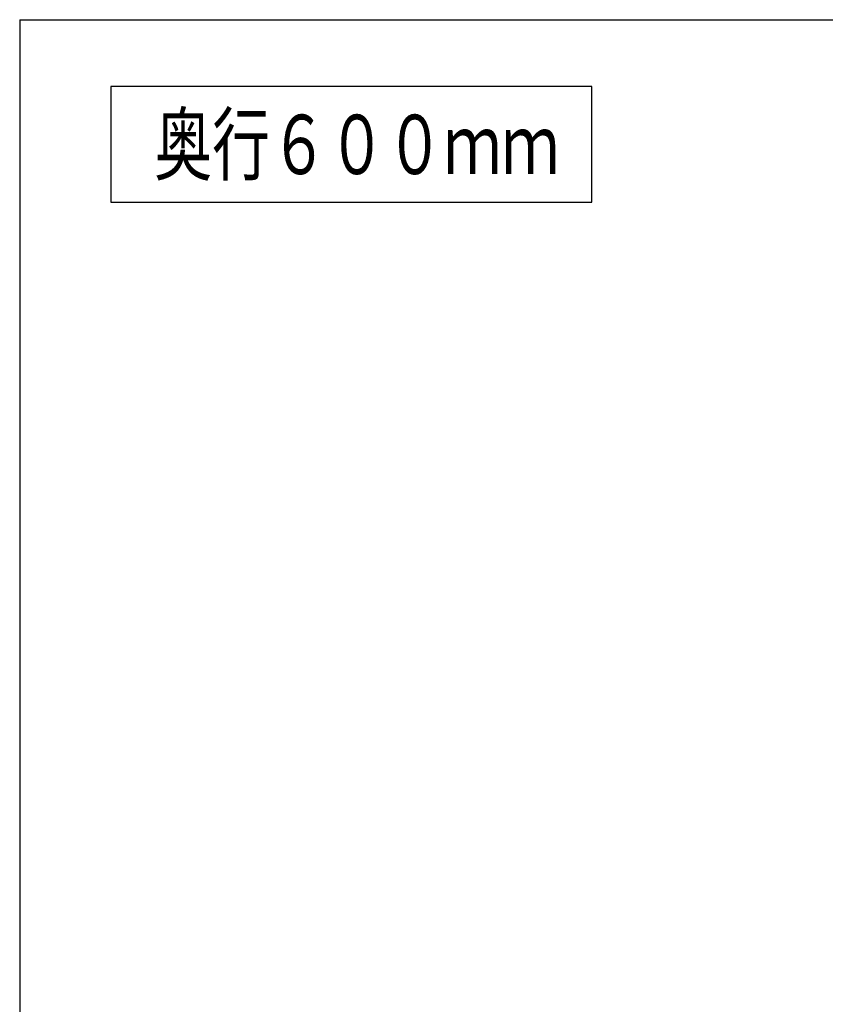
# Model space of a CAD drawing. Units: millimetres. Extents: x -191 to 8490, y -344 to 5608.
# Drawn here: x 210 to 1838, y 3618 to 5608 of the extents above; entities that cross this region are included whole.
import ezdxf

# ---------------------------------------------------------------- set-up
doc = ezdxf.new("R2010")
doc.units = ezdxf.units.MM
doc.header["$LTSCALE"] = 5
for name, color, linetype, lineweight in [('引き前', 6, 'Continuous', 9), ('本体', 134, 'Continuous', 9), ('枠', 7, 'Continuous', 9)]:
    doc.layers.add(name, color=color, linetype=linetype, lineweight=lineweight)
doc.styles.get("Standard").update_dxf_attribs({"font": 'txt', "bigfont": 'bigfont'})
doc.styles.add('ＭＳ ゴシック', font='txt')
doc.dimstyles.get("Standard").update_dxf_attribs({"dimtxt": 0.18, "dimasz": 0.18, "dimexe": 0.18, "dimexo": 0.0625, "dimgap": 0.09, "dimtad": 0, "dimtih": 1, "dimtoh": 1, "dimdec": 4, "dimzin": 0, "dimdsep": 46, "dimtxsty": 'Standard', "dimcen": 0.09, "dimadec": 0, "dimazin": 0, "dimtfac": 1, "dimtdec": 4, "dimtofl": 0, "dimtmove": 0, "dimatfit": 3, "dimfxl": 1, "dimtolj": 1, "dimtzin": 0, "dimarcsym": 0})

# ---------------------------------------------------------------- blocks, each defined once
blk = doc.blocks.new('*G62')
at = {"layer": '引き前', "color": 6, "linetype": 'Continuous', "lineweight": 30}
for p, q in [((394.5, 5472.4), (394.5, 5238.6)), ((1366.3, 5472.4), (394.5, 5472.4)), ((1366.3, 5238.6), (1366.3, 5472.4)), ((394.5, 5238.6), (1366.3, 5238.6))]:
    blk.add_line(p, q, dxfattribs=at)
blk = doc.blocks.new('_DOT')
at = {"color": 0}
blk.add_line((-0.5, 0), (-1, 0), dxfattribs=at)
at = {"color": 0, "const_width": 0.5}
blk.add_lwpolyline([(-0.25, 0, 1), (0.25, 0, 1)], format="xyb", close=True, dxfattribs=at)
blk = doc.blocks.new('Dim54')
at = {"layer": '本体', "color": 134, "linetype": 'Continuous', "lineweight": 30}
for p, q in [((1128, 3230), (1128, 3080.9)), ((992.9, 3127.9), (1148, 3127.9)), ((981.4, 3080.9), (1148, 3080.9))]:
    blk.add_line(p, q, dxfattribs=at)
at = {"layer": '本体', "color": 134, "linetype": 'Continuous', "lineweight": 30, "xscale": 12, "yscale": 12, "zscale": 12}
for p, rotation in [((1128, 3127.9), 269.9999999999998), ((1128, 3080.9), 89.99999999999959)]:
    blk.add_blockref('_DOT', p, dxfattribs=dict(at, rotation=rotation))
at = {"layer": '本体', "color": 134, "linetype": 'Continuous', "lineweight": 9, "insert": (1128, 3160), "char_height": 70, "width": 566.667, "attachment_point": 7, "rotation": 90, "style": 'ＭＳ ゴシック'}
blk.add_mtext('47', dxfattribs=at)

msp = doc.modelspace()

# ---------------------------------------------------------------- linework, layer by layer
at = {"layer": '枠', "color": 7, "linetype": 'Continuous', "lineweight": 30}
for q in [(8110, 5607.5), (210, 67.5)]:
    msp.add_line((210, 5607.5), q, dxfattribs=at)

# ---------------------------------------------------------------- block references
msp.add_blockref('*G62', (0, 0))

# ---------------------------------------------------------------- texts
at = {"layer": '引き前', "color": 6, "linetype": 'Continuous', "lineweight": 9, "insert": (891.365, 5355.498), "char_height": 120, "width": 1081.55358, "attachment_point": 5}
msp.add_mtext('{\\fＭＳ ゴシック;\\W0.714286;奥行６００ｍｍ}', dxfattribs=at)

# ---------------------------------------------------------------- dimensions: what is measured, and where the dimension line sits
at = {"layer": '本体', "color": 134, "linetype": 'Continuous', "lineweight": 30}
dim = msp.add_linear_dim(base=(1127.994, 3080.916), p1=(972.945, 3127.916), p2=(961.437, 3080.916), angle=270, dimstyle='Standard', override={"dimscale": 1, "dimtxt": 70, "dimasz": 12, "dimexe": 20, "dimexo": 20, "dimgap": 0, "dimtad": 1, "dimtih": 0, "dimtoh": 0, "dimdec": 2, "dimzin": 8, "dimtxsty": 'ＭＳ ゴシック', "dimblk1": 'DOT', "dimblk2": 'DOT', "dimsah": 1, "dimse1": 0, "dimse2": 0, "dimtix": 0, "dimtofl": 1, "dimtmove": 1, "dimatfit": 2, "dimtzin": 8}, dxfattribs=at)
dim.commit()
dim.dimension.update_dxf_attribs({"geometry": 'Dim54', "text_midpoint": (1127.994, 3195), "dimtype": 160, "text_rotation": 90})

doc.saveas('drawing.dxf')
